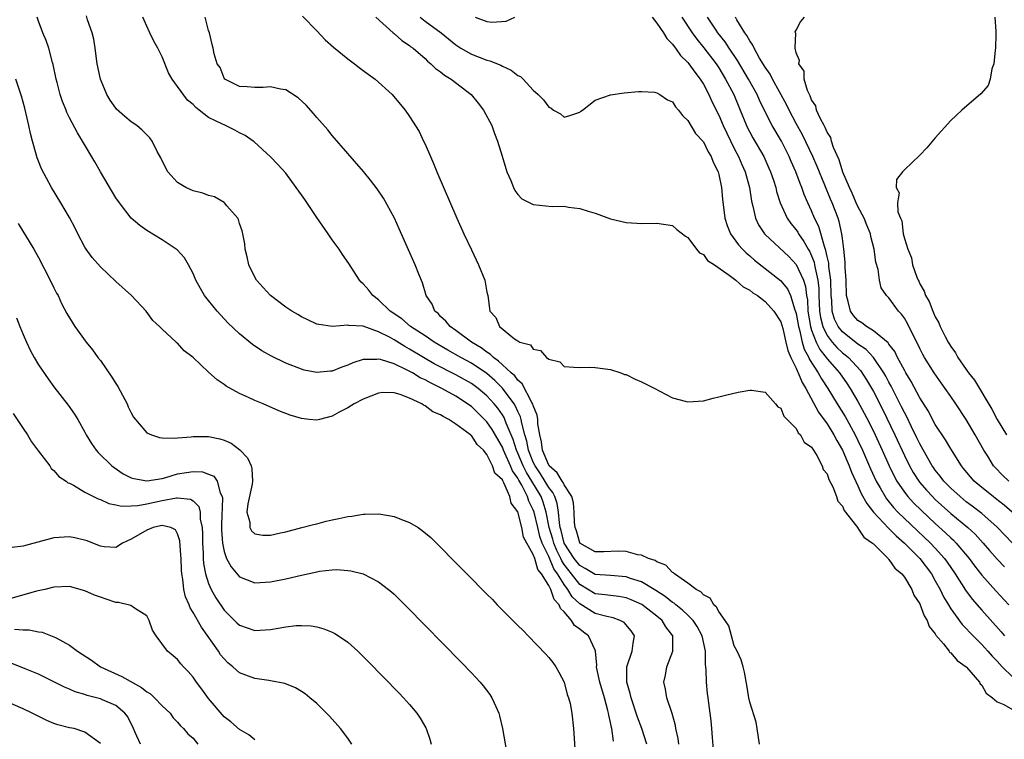
# Model space of a CAD drawing. Units: inches. Extents: x 2631000 to 2634000, y 1494000 to 1497000.
# Drawn here: x 2631281 to 2631408, y 1494574 to 1494667 of the extents above; entities that cross this region are included whole.
import ezdxf

# ---------------------------------------------------------------- set-up
doc = ezdxf.new("R2010")
doc.units = ezdxf.units.IN
doc.header["$MEASUREMENT"] = 0
doc.layers.add('LD26311494_2ft', color=206, linetype='Continuous')

msp = doc.modelspace()

# ---------------------------------------------------------------- linework, layer by layer
at = {"layer": 'LD26311494_2ft'}
for points, elevation in [([(2631361.7, 1494573), (2631361.06, 1494575), (2631360.5, 1494576.5), (2631359.65, 1494579), (2631359.55, 1494579.55), (2631359.11, 1494581), (2631359.08, 1494582.92), (2631359.1, 1494583), (2631359.81, 1494585), (2631359.94, 1494586.06), (2631360.1, 1494587), (2631359.64, 1494587.64), (2631358.74, 1494588.74), (2631358.26, 1494589), (2631357.33, 1494589.33), (2631356.52, 1494589.48), (2631355, 1494589.9), (2631353, 1494591.13), (2631352.05, 1494592.05), (2631351.47, 1494593), (2631351, 1494593.62), (2631350.15, 1494595), (2631349.68, 1494595.68), (2631349, 1494597.28), (2631348.16, 1494599), (2631347.86, 1494599.86), (2631347.57, 1494601), (2631347.1, 1494603), (2631347, 1494603.28), (2631346.43, 1494604.43), (2631346.26, 1494605), (2631345.51, 1494606.49), (2631345.13, 1494607.13), (2631345, 1494607.4), (2631344.32, 1494608.32), (2631344.05, 1494609), (2631343.15, 1494611), (2631343, 1494611.39), (2631341.7, 1494613.7), (2631341, 1494614.69), (2631340.71, 1494615), (2631339, 1494616.64), (2631338.79, 1494616.78), (2631338.51, 1494617), (2631337, 1494617.99), (2631335.18, 1494619), (2631333.71, 1494619.71), (2631333, 1494620.1), (2631332.38, 1494620.38), (2631331.36, 1494621), (2631330.58, 1494621.42), (2631329, 1494622.16), (2631327.25, 1494622.75), (2631327, 1494622.8), (2631326.76, 1494622.76), (2631325, 1494622.76), (2631323.67, 1494622.33), (2631323, 1494622.01), (2631322.24, 1494621.76), (2631321, 1494621.25), (2631320.76, 1494621.24), (2631319, 1494621.04), (2631317.38, 1494621.38), (2631317, 1494621.48), (2631315, 1494622.28), (2631313.16, 1494623.16), (2631311.88, 1494623.88), (2631310.68, 1494624.68), (2631309, 1494626.04), (2631307.5, 1494627.5), (2631306.1, 1494629), (2631305, 1494630.35), (2631304.49, 1494631), (2631303.94, 1494631.94), (2631303.36, 1494633), (2631303, 1494633.85), (2631302.41, 1494635), (2631301.89, 1494635.89), (2631300.92, 1494636.92), (2631299, 1494638.22), (2631297, 1494639.44), (2631296.09, 1494640.09), (2631295, 1494641.02), (2631293.46, 1494643), (2631293, 1494643.65), (2631291, 1494647), (2631290.29, 1494648.29), (2631288.69, 1494651), (2631288.05, 1494652.05), (2631287, 1494654.01), (2631286.67, 1494654.67), (2631286.56, 1494655), (2631286.1, 1494656.1), (2631285.82, 1494657), (2631285.42, 1494658.58), (2631285.3, 1494659), (2631284.91, 1494660.91), (2631284.83, 1494661.17), (2631284.35, 1494663), (2631283.98, 1494663.98), (2631283.56, 1494665), (2631283, 1494666.51), (2631282.84, 1494667)], 8224), ([(2631365.82, 1494573), (2631365.73, 1494573.73), (2631365.46, 1494575), (2631365.4, 1494575.4), (2631364.96, 1494576.96), (2631364.28, 1494579), (2631364.09, 1494580.09), (2631363.9, 1494581), (2631364.09, 1494581.91), (2631364.28, 1494583), (2631365.07, 1494585), (2631365.07, 1494587), (2631364.16, 1494588.16), (2631363.65, 1494589), (2631363, 1494589.54), (2631361.06, 1494591.06), (2631359.67, 1494591.67), (2631359, 1494591.92), (2631358.08, 1494592.08), (2631357, 1494592.2), (2631356.31, 1494592.31), (2631355, 1494592.45), (2631353, 1494593.65), (2631351.94, 1494595), (2631351, 1494596.24), (2631350.69, 1494596.69), (2631350.56, 1494597), (2631350.04, 1494598.04), (2631349.64, 1494599), (2631349.51, 1494599.51), (2631349.05, 1494601), (2631348.67, 1494603), (2631348.28, 1494604.28), (2631348, 1494605), (2631346.83, 1494607), (2631346.13, 1494608.13), (2631345.7, 1494609), (2631345, 1494610.63), (2631344.82, 1494611), (2631344.39, 1494612.39), (2631343.5, 1494614.5), (2631343.34, 1494615), (2631343.23, 1494615.23), (2631343, 1494615.6), (2631342.43, 1494616.43), (2631341.95, 1494617), (2631341, 1494618.05), (2631339.88, 1494619), (2631339, 1494619.64), (2631337, 1494620.77), (2631334.2, 1494622.2), (2631332.81, 1494623), (2631331, 1494624.09), (2631330.4, 1494624.4), (2631329, 1494625.27), (2631328.39, 1494625.61), (2631327, 1494626.32), (2631325, 1494627.03), (2631323.14, 1494627.14), (2631323, 1494627.19), (2631321.02, 1494627.02), (2631319.26, 1494627.26), (2631319, 1494627.33), (2631317.85, 1494627.85), (2631317, 1494628.27), (2631316.54, 1494628.54), (2631315.79, 1494629), (2631315, 1494629.52), (2631313.01, 1494631), (2631312.04, 1494632.04), (2631311.21, 1494633), (2631311, 1494633.37), (2631310.21, 1494635), (2631310, 1494636), (2631309.72, 1494637), (2631309.7, 1494637.7), (2631309.41, 1494639), (2631309.36, 1494639.36), (2631309, 1494640.34), (2631308.86, 1494640.86), (2631308.78, 1494641), (2631307.38, 1494642.62), (2631307.07, 1494643), (2631307, 1494643.05), (2631305.77, 1494643.77), (2631305, 1494643.96), (2631304.27, 1494644.27), (2631303, 1494644.55), (2631302.05, 1494645), (2631301.39, 1494645.39), (2631301, 1494645.65), (2631299.74, 1494647), (2631299.48, 1494647.48), (2631298.82, 1494648.82), (2631298.37, 1494649.63), (2631297.69, 1494651), (2631297.4, 1494651.4), (2631296.42, 1494652.42), (2631295.71, 1494653), (2631295, 1494653.47), (2631294.17, 1494654.17), (2631293.11, 1494655.11), (2631293, 1494655.23), (2631292.28, 1494656.28), (2631291.84, 1494657), (2631291, 1494659), (2631290.6, 1494661), (2631290.35, 1494663), (2631290.16, 1494664.16), (2631289.96, 1494665), (2631289.35, 1494666.65), (2631289.19, 1494667.19)], 8226), ([(2631370.3, 1494572.3), (2631370.17, 1494573.83), (2631370.11, 1494575), (2631369.99, 1494575.99), (2631369.89, 1494577), (2631369.71, 1494578.29), (2631369.6, 1494579), (2631369.53, 1494579.53), (2631369.39, 1494581), (2631369.38, 1494582.62), (2631369.34, 1494583), (2631369.29, 1494583.29), (2631369.28, 1494585), (2631368.85, 1494587), (2631368.19, 1494588.19), (2631367.67, 1494589), (2631367, 1494589.67), (2631366.31, 1494590.31), (2631365.44, 1494591), (2631365.21, 1494591.21), (2631365, 1494591.33), (2631364.07, 1494592.07), (2631362.86, 1494592.86), (2631361, 1494593.97), (2631359.57, 1494594.43), (2631359, 1494594.64), (2631357, 1494594.82), (2631355, 1494594.95), (2631353.73, 1494595.73), (2631353, 1494596.08), (2631352.3, 1494597), (2631351, 1494599), (2631350.61, 1494600.61), (2631350.48, 1494601), (2631350.37, 1494601.63), (2631350.27, 1494603), (2631350.1, 1494604.1), (2631349.77, 1494605), (2631349.53, 1494605.53), (2631349, 1494606.18), (2631347.95, 1494607.95), (2631347.23, 1494609), (2631347, 1494609.47), (2631346.37, 1494611), (2631346.17, 1494612.17), (2631345.9, 1494613), (2631345.5, 1494614.5), (2631345.43, 1494615), (2631345.34, 1494615.34), (2631345, 1494616.02), (2631344.7, 1494616.7), (2631344.51, 1494617), (2631343.03, 1494619.03), (2631342.03, 1494620.03), (2631341, 1494620.91), (2631339, 1494622.26), (2631337.64, 1494623), (2631335.96, 1494623.96), (2631334.18, 1494625), (2631333, 1494625.8), (2631331.13, 1494627), (2631329.98, 1494627.98), (2631328.5, 1494629), (2631327, 1494630.45), (2631326.25, 1494631), (2631325.72, 1494631.72), (2631325, 1494632.53), (2631324.75, 1494632.75), (2631324.52, 1494633), (2631323.15, 1494635.15), (2631322.33, 1494636.33), (2631321.9, 1494637), (2631321, 1494638.23), (2631320.49, 1494639), (2631319, 1494641.09), (2631317.44, 1494643.44), (2631317, 1494644.05), (2631316.35, 1494645), (2631315, 1494646.83), (2631313.97, 1494647.97), (2631313, 1494648.95), (2631310.89, 1494650.89), (2631310.75, 1494651), (2631309.73, 1494651.73), (2631309, 1494652.06), (2631308.4, 1494652.4), (2631307.21, 1494653), (2631307, 1494653.08), (2631306.82, 1494653.18), (2631305, 1494654.06), (2631303.8, 1494655), (2631303.34, 1494655.34), (2631303, 1494655.7), (2631302.29, 1494656.29), (2631301, 1494658.04), (2631300.28, 1494659), (2631299.81, 1494659.81), (2631299, 1494661.88), (2631298.43, 1494663), (2631297.92, 1494663.92), (2631297.39, 1494665), (2631297, 1494665.86), (2631296.51, 1494667)], 8228), ([(2631376.24, 1494573), (2631375.97, 1494575), (2631375.82, 1494575.82), (2631375, 1494578.4), (2631374.87, 1494579), (2631374.62, 1494580.62), (2631374.3, 1494582.3), (2631374.14, 1494583), (2631373.88, 1494583.88), (2631373.38, 1494585), (2631373, 1494585.72), (2631372.62, 1494587), (2631372.28, 1494588.28), (2631371.8, 1494589), (2631371, 1494590.13), (2631370.72, 1494590.72), (2631370.37, 1494591), (2631369.89, 1494591.89), (2631369, 1494592.29), (2631368.68, 1494592.68), (2631368.05, 1494593), (2631367, 1494593.82), (2631365.26, 1494595), (2631365.15, 1494595.15), (2631365, 1494595.21), (2631364.15, 1494596.15), (2631363, 1494596.57), (2631362.75, 1494596.75), (2631361.92, 1494597), (2631361, 1494597.44), (2631360.53, 1494597.47), (2631359, 1494597.9), (2631357.96, 1494597.96), (2631356.13, 1494597.87), (2631355, 1494597.88), (2631353.04, 1494599), (2631353, 1494599.04), (2631352.57, 1494600.57), (2631352.4, 1494601), (2631352.33, 1494601.67), (2631352.29, 1494603), (2631352.21, 1494604.21), (2631352, 1494605), (2631351, 1494606.51), (2631350.85, 1494606.85), (2631350.72, 1494607), (2631350.08, 1494608.08), (2631349.05, 1494609), (2631349, 1494609.08), (2631348.2, 1494611), (2631348.07, 1494612.07), (2631347.83, 1494613), (2631347.6, 1494614.4), (2631347.58, 1494615), (2631347.52, 1494615.52), (2631347, 1494616.78), (2631346.96, 1494616.96), (2631346.83, 1494617.17), (2631345.58, 1494619.58), (2631345, 1494620.06), (2631344.61, 1494620.61), (2631344.16, 1494621), (2631343, 1494622.06), (2631342.52, 1494622.52), (2631341.84, 1494623), (2631341.44, 1494623.44), (2631341, 1494623.68), (2631340.26, 1494624.26), (2631338.99, 1494625), (2631337, 1494626.49), (2631336.24, 1494627), (2631335.71, 1494627.71), (2631335, 1494628.32), (2631334.68, 1494628.68), (2631334.25, 1494629), (2631333.9, 1494629.9), (2631333.15, 1494631), (2631332.67, 1494632.67), (2631332.21, 1494633.79), (2631331.74, 1494635), (2631329.66, 1494639.66), (2631329.04, 1494641), (2631327.62, 1494643.62), (2631326.82, 1494644.82), (2631325.95, 1494645.95), (2631325.04, 1494647.04), (2631321, 1494651.73), (2631320.43, 1494652.43), (2631319, 1494654.05), (2631318.57, 1494654.57), (2631317.62, 1494655.62), (2631316.6, 1494656.6), (2631315, 1494657.63), (2631314.3, 1494657.7), (2631313, 1494657.99), (2631312.07, 1494657.93), (2631311, 1494657.9), (2631310, 1494658), (2631309, 1494658.06), (2631307.1, 1494659), (2631307, 1494659.13), (2631306.49, 1494660.49), (2631306.11, 1494661), (2631305.72, 1494662.28), (2631305.58, 1494663), (2631305.47, 1494663.47), (2631305.1, 1494665), (2631305, 1494665.29), (2631304.57, 1494667)], 8230), ([(2631317.15, 1494667.15), (2631319, 1494665.26), (2631320.09, 1494664.09), (2631321.14, 1494663.14), (2631323, 1494661.63), (2631323.86, 1494661), (2631324.49, 1494660.49), (2631325, 1494660.12), (2631325.63, 1494659.63), (2631326.53, 1494659), (2631328.75, 1494657), (2631330.43, 1494655), (2631331, 1494654.19), (2631332.24, 1494652.24), (2631332.8, 1494651), (2631333, 1494650.58), (2631333.69, 1494649), (2631334.11, 1494648.11), (2631334.54, 1494647), (2631337.13, 1494641), (2631338.02, 1494639), (2631339, 1494636.92), (2631339.93, 1494635), (2631340.72, 1494633), (2631341, 1494631.45), (2631341.11, 1494631), (2631341.32, 1494629.32), (2631341.38, 1494629), (2631342.16, 1494628.16), (2631342.65, 1494627), (2631344.59, 1494625.41), (2631345, 1494625.14), (2631345.26, 1494625), (2631346.64, 1494624.64), (2631347, 1494624.08), (2631347.92, 1494623.92), (2631348.73, 1494623), (2631349, 1494622.77), (2631350.42, 1494622.42), (2631351, 1494621.82), (2631352.24, 1494621.75), (2631353, 1494621.7), (2631354.27, 1494621.73), (2631355, 1494621.69), (2631357, 1494621.43), (2631358.32, 1494621), (2631358.82, 1494620.82), (2631359, 1494620.78), (2631360.2, 1494620.2), (2631361, 1494619.87), (2631362.72, 1494619), (2631363.35, 1494618.65), (2631365, 1494617.8), (2631366.66, 1494617.34), (2631367, 1494617.26), (2631369, 1494617.4), (2631370.25, 1494617.75), (2631371, 1494617.9), (2631371.87, 1494618.13), (2631373.5, 1494618.5), (2631375, 1494618.79), (2631375.21, 1494618.79), (2631377, 1494618.5), (2631378.34, 1494617), (2631378.62, 1494616.62), (2631379, 1494616.46), (2631379.39, 1494615.39), (2631379.82, 1494615), (2631381, 1494613.81), (2631381.27, 1494613.27), (2631381.58, 1494613), (2631382.05, 1494612.05), (2631383, 1494611.42), (2631383.14, 1494611.14), (2631383.26, 1494611), (2631383.69, 1494610.31), (2631384.36, 1494609), (2631384.51, 1494608.51), (2631385, 1494607.94), (2631385.23, 1494607.23), (2631385.75, 1494606.25), (2631386.22, 1494605), (2631386.4, 1494604.4), (2631387, 1494603.75), (2631387.21, 1494603.21), (2631388.82, 1494601.18), (2631388.96, 1494600.96), (2631389, 1494600.94), (2631389.75, 1494599.75), (2631390.89, 1494599), (2631390.93, 1494598.93), (2631391, 1494598.89), (2631392.9, 1494597), (2631392.93, 1494596.93), (2631393, 1494596.89), (2631393.75, 1494595.75), (2631394.67, 1494595), (2631395, 1494594.58), (2631395.96, 1494593), (2631396.24, 1494592.24), (2631397, 1494591.14), (2631397.06, 1494591), (2631397.57, 1494589.57), (2631397.95, 1494589), (2631398.22, 1494588.22), (2631399, 1494587.27), (2631399.09, 1494587.09), (2631400.05, 1494585.95), (2631400.78, 1494585), (2631400.86, 1494584.86), (2631401, 1494584.78), (2631401.81, 1494583.81), (2631403, 1494583.01), (2631403.05, 1494582.95), (2631404.71, 1494581), (2631404.81, 1494580.81), (2631405, 1494580.61), (2631405.59, 1494579.59), (2631406.38, 1494579), (2631407, 1494578.45), (2631407.86, 1494578.14), (2631409, 1494577.49)], 8232), ([(2631326.64, 1494667), (2631328.86, 1494665), (2631329, 1494664.89), (2631329.98, 1494663.98), (2631331, 1494663.35), (2631331.18, 1494663.18), (2631331.45, 1494663), (2631333, 1494661.66), (2631333.32, 1494661.32), (2631333.73, 1494661), (2631334.36, 1494660.36), (2631335, 1494659.93), (2631335.51, 1494659.51), (2631336.38, 1494659), (2631338.97, 1494657), (2631339.88, 1494655.88), (2631340.54, 1494655), (2631341.62, 1494653), (2631341.98, 1494651.98), (2631342.38, 1494651), (2631342.98, 1494649.02), (2631343.44, 1494647.44), (2631343.6, 1494647), (2631344.09, 1494645.91), (2631344.44, 1494645), (2631344.61, 1494644.61), (2631345, 1494644.1), (2631345.54, 1494643.54), (2631347, 1494642.8), (2631349.46, 1494642.54), (2631351, 1494642.56), (2631351.56, 1494642.44), (2631353, 1494642.28), (2631354.08, 1494641.92), (2631355, 1494641.66), (2631357, 1494640.94), (2631359, 1494640.45), (2631360.38, 1494640.38), (2631361, 1494640.33), (2631363, 1494640.36), (2631365, 1494640.07), (2631365.57, 1494639.57), (2631366.67, 1494638.67), (2631367, 1494638.51), (2631368.12, 1494637), (2631368.52, 1494636.52), (2631369, 1494636.31), (2631369.55, 1494635.55), (2631370.43, 1494635), (2631372.34, 1494633.65), (2631373.19, 1494633), (2631374.13, 1494632.13), (2631375, 1494631.7), (2631375.38, 1494631.38), (2631376, 1494631), (2631377, 1494630.25), (2631378.13, 1494629), (2631379, 1494627.6), (2631379.26, 1494626.74), (2631379.68, 1494625), (2631379.92, 1494623.92), (2631380.33, 1494623), (2631381, 1494621.63), (2631381.17, 1494621.17), (2631381.28, 1494621), (2631381.76, 1494619.76), (2631382.26, 1494619), (2631383.91, 1494615.91), (2631385, 1494614.4), (2631385.87, 1494613), (2631386.25, 1494612.25), (2631386.98, 1494611), (2631387.85, 1494609), (2631388.16, 1494608.16), (2631389, 1494606.4), (2631389.43, 1494605.43), (2631390.13, 1494604.13), (2631391.01, 1494603), (2631392.94, 1494600.94), (2631393.93, 1494599.93), (2631395.02, 1494599), (2631396.98, 1494597), (2631398.49, 1494595), (2631399, 1494594.12), (2631399.62, 1494593), (2631400.06, 1494592.06), (2631400.69, 1494591), (2631401, 1494590.5), (2631402.47, 1494588.47), (2631403, 1494587.95), (2631403.45, 1494587.45), (2631403.88, 1494587), (2631405, 1494585.86), (2631405.8, 1494585), (2631406.35, 1494584.35), (2631407, 1494583.71), (2631407.66, 1494583), (2631409, 1494581.69)], 8234), ([(2631332.38, 1494667), (2631333, 1494666.49), (2631335.1, 1494665), (2631337, 1494663.42), (2631337.25, 1494663.25), (2631337.65, 1494663), (2631339, 1494662.22), (2631341, 1494661.47), (2631341.39, 1494661.39), (2631342.8, 1494660.8), (2631343, 1494660.68), (2631344.14, 1494660.14), (2631345, 1494659.48), (2631345.33, 1494659.33), (2631345.68, 1494659), (2631347, 1494657.57), (2631347.65, 1494657), (2631348.32, 1494656.32), (2631349, 1494655.36), (2631349.28, 1494655.28), (2631349.63, 1494655), (2631350.5, 1494654.5), (2631351, 1494654.09), (2631351.72, 1494654.28), (2631353, 1494654.73), (2631353.15, 1494654.85), (2631353.38, 1494655), (2631355, 1494656.27), (2631357, 1494656.96), (2631358.77, 1494657.23), (2631360.6, 1494657.4), (2631361, 1494657.42), (2631362.69, 1494657.31), (2631363, 1494657.24), (2631363.38, 1494657), (2631364.34, 1494656.34), (2631365, 1494656.08), (2631365.41, 1494655.41), (2631365.8, 1494655), (2631366.28, 1494654.28), (2631367, 1494653.66), (2631367.97, 1494651.97), (2631369, 1494650.9), (2631369.61, 1494649.61), (2631370, 1494649), (2631370.26, 1494648.27), (2631370.91, 1494647), (2631371, 1494646.66), (2631371.36, 1494645), (2631371.49, 1494643.49), (2631371.79, 1494641), (2631372.07, 1494640.07), (2631372.51, 1494639), (2631373.55, 1494637.55), (2631374.05, 1494637), (2631374.52, 1494636.52), (2631375, 1494636.14), (2631375.6, 1494635.6), (2631378.97, 1494632.97), (2631379.87, 1494631.87), (2631380.26, 1494631), (2631380.84, 1494629.16), (2631380.93, 1494628.93), (2631381, 1494628.67), (2631381.29, 1494627), (2631381.43, 1494626.57), (2631381.8, 1494625), (2631382.06, 1494624.06), (2631382.63, 1494623), (2631382.73, 1494622.73), (2631383.86, 1494621), (2631384.26, 1494620.26), (2631385.09, 1494619), (2631386.32, 1494617), (2631387.36, 1494615.36), (2631387.56, 1494615), (2631388.65, 1494613), (2631389, 1494612.27), (2631389.59, 1494611), (2631390.62, 1494608.62), (2631391.36, 1494607), (2631391.86, 1494606.14), (2631392.5, 1494605), (2631392.7, 1494604.7), (2631393.6, 1494603.6), (2631394.17, 1494603), (2631398.36, 1494599), (2631399, 1494598.32), (2631400.19, 1494597), (2631400.53, 1494596.53), (2631401.57, 1494595), (2631402.89, 1494592.89), (2631403.75, 1494591.75), (2631405, 1494590.3), (2631407.51, 1494587.51), (2631407.95, 1494587)], 8236), ([(2631339.49, 1494667), (2631341, 1494666.46), (2631341.62, 1494666.38), (2631343.48, 1494666.52), (2631344.63, 1494667)], 8238), ([(2631362.36, 1494667), (2631363, 1494666.26), (2631363.83, 1494665), (2631364.26, 1494664.26), (2631365, 1494663.54), (2631365.21, 1494663.21), (2631365.4, 1494663), (2631366.06, 1494662.06), (2631367, 1494661.17), (2631367.14, 1494661), (2631367.89, 1494659.89), (2631368.6, 1494659), (2631369, 1494658.36), (2631369.72, 1494657), (2631370.1, 1494656.1), (2631371, 1494654.32), (2631371.56, 1494653), (2631372.02, 1494652.02), (2631373, 1494650.03), (2631373.53, 1494649), (2631373.96, 1494647.96), (2631374.4, 1494647), (2631374.52, 1494646.52), (2631374.97, 1494645), (2631375.23, 1494643.23), (2631375.41, 1494642.59), (2631375.75, 1494641), (2631376.15, 1494640.15), (2631376.91, 1494639), (2631377, 1494638.9), (2631380.05, 1494636.05), (2631381.02, 1494635.02), (2631381.94, 1494633), (2631382.2, 1494632.2), (2631382.34, 1494631), (2631382.45, 1494630.45), (2631382.51, 1494629), (2631382.85, 1494627), (2631383, 1494626.53), (2631383.59, 1494625), (2631384.05, 1494624.05), (2631384.87, 1494623), (2631385, 1494622.81), (2631386.59, 1494621), (2631387.59, 1494619.59), (2631387.97, 1494619), (2631389, 1494617.31), (2631389.82, 1494615.82), (2631390.5, 1494614.5), (2631391.22, 1494613), (2631392.13, 1494611), (2631393.02, 1494609), (2631393.67, 1494607.67), (2631394.04, 1494607), (2631395, 1494605.6), (2631395.46, 1494605), (2631396.2, 1494604.2), (2631397.21, 1494603.21), (2631399, 1494601.53), (2631400.33, 1494600.33), (2631401, 1494599.67), (2631401.36, 1494599.36), (2631401.71, 1494599), (2631403.38, 1494597), (2631404.06, 1494596.06), (2631405, 1494594.83), (2631406.82, 1494592.82), (2631408.52, 1494591)], 8238), ([(2631366.21, 1494667), (2631367.54, 1494665), (2631368.17, 1494664.17), (2631369.07, 1494663.07), (2631370.65, 1494661), (2631371, 1494660.46), (2631371.88, 1494659), (2631372.92, 1494657), (2631373.77, 1494655), (2631374.57, 1494653), (2631374.71, 1494652.71), (2631375, 1494652.14), (2631375.41, 1494651.41), (2631376.81, 1494649), (2631377.49, 1494647.49), (2631377.7, 1494647), (2631378.07, 1494645.93), (2631378.37, 1494645), (2631378.48, 1494644.48), (2631378.95, 1494643), (2631379.85, 1494641), (2631380.32, 1494640.32), (2631381, 1494639.5), (2631381.2, 1494639.2), (2631381.3, 1494639), (2631382.01, 1494638.01), (2631382.56, 1494637), (2631382.73, 1494636.73), (2631383, 1494636.16), (2631383.33, 1494635.33), (2631383.39, 1494635), (2631383.46, 1494634.54), (2631383.82, 1494633), (2631383.92, 1494631.92), (2631383.94, 1494631), (2631384.02, 1494629), (2631384.16, 1494628.16), (2631384.45, 1494627), (2631385, 1494625.84), (2631385.64, 1494625), (2631386.28, 1494624.28), (2631387, 1494623.62), (2631387.36, 1494623.36), (2631387.78, 1494623), (2631389.32, 1494621.32), (2631390.12, 1494620.12), (2631391, 1494618.58), (2631392.22, 1494616.22), (2631393.77, 1494613), (2631395, 1494610.33), (2631395.66, 1494609), (2631396.14, 1494608.14), (2631396.87, 1494607), (2631397, 1494606.84), (2631397.85, 1494605.85), (2631398.64, 1494605), (2631399, 1494604.65), (2631401, 1494602.83), (2631403.23, 1494601), (2631404.15, 1494600.15), (2631405.2, 1494599), (2631406.02, 1494598.02), (2631407, 1494596.9), (2631407.94, 1494595.94)], 8240), ([(2631409, 1494598.98), (2631407, 1494601.05), (2631405, 1494602.84), (2631403.78, 1494603.78), (2631403, 1494604.35), (2631402.2, 1494605), (2631401, 1494606.11), (2631400.12, 1494607), (2631399.65, 1494607.65), (2631399, 1494608.42), (2631398.76, 1494608.76), (2631398.59, 1494609), (2631398.03, 1494609.97), (2631397, 1494611.82), (2631396.63, 1494612.63), (2631395.89, 1494614.11), (2631395.31, 1494615.31), (2631395, 1494615.87), (2631394.63, 1494616.63), (2631393.29, 1494619.29), (2631393, 1494619.81), (2631392.59, 1494620.59), (2631392.35, 1494621), (2631391.01, 1494623.01), (2631390.04, 1494624.04), (2631389, 1494624.74), (2631387, 1494626.31), (2631386.45, 1494627), (2631385.97, 1494627.97), (2631385.66, 1494629), (2631385.6, 1494630.4), (2631385.52, 1494631), (2631385.48, 1494633), (2631385.23, 1494634.77), (2631385.21, 1494635.21), (2631385, 1494636.06), (2631384.85, 1494636.85), (2631384.65, 1494637.35), (2631383.93, 1494639.93), (2631383.39, 1494641), (2631383, 1494641.97), (2631382.51, 1494643), (2631382.06, 1494644.06), (2631381.73, 1494645), (2631381.51, 1494645.51), (2631380.96, 1494647), (2631380.36, 1494648.36), (2631380.09, 1494649), (2631379.09, 1494651), (2631377.91, 1494653), (2631377, 1494654.78), (2631376.27, 1494656.27), (2631375.96, 1494657), (2631374.84, 1494659), (2631373.42, 1494661.42), (2631372.34, 1494663), (2631371.81, 1494663.81), (2631370.89, 1494665), (2631370.66, 1494665.34), (2631369.54, 1494667)], 8242), ([(2631408.93, 1494603), (2631407.91, 1494603.91), (2631406.78, 1494604.78), (2631406.47, 1494605), (2631405, 1494606.17), (2631404.02, 1494607), (2631403.55, 1494607.55), (2631402.66, 1494608.66), (2631402.38, 1494609), (2631401, 1494611.2), (2631400.34, 1494612.34), (2631399, 1494614.35), (2631398.07, 1494616.08), (2631397, 1494617.77), (2631395.88, 1494619.88), (2631395.2, 1494621), (2631395, 1494621.36), (2631394.13, 1494623), (2631393.77, 1494623.77), (2631393, 1494624.74), (2631392.9, 1494624.9), (2631391, 1494626.46), (2631390.1, 1494627), (2631389.5, 1494627.5), (2631389, 1494627.79), (2631388.44, 1494628.44), (2631388.02, 1494629), (2631387.74, 1494630.26), (2631387.53, 1494631), (2631387.46, 1494633), (2631387.35, 1494634.65), (2631387.35, 1494635.35), (2631387.19, 1494637), (2631387, 1494638.39), (2631386.93, 1494639), (2631386.57, 1494640.57), (2631386.42, 1494641), (2631385.66, 1494643), (2631385.46, 1494643.46), (2631384.73, 1494645.27), (2631383.72, 1494647.72), (2631383.16, 1494649), (2631381.81, 1494651.81), (2631381, 1494653.28), (2631380.08, 1494655), (2631379.74, 1494655.74), (2631377.95, 1494659), (2631377.65, 1494659.65), (2631377, 1494660.53), (2631376.27, 1494661.73), (2631375.56, 1494663), (2631375.41, 1494663.41), (2631375, 1494663.94), (2631374.64, 1494664.64), (2631374.36, 1494665), (2631373.32, 1494666.68), (2631373.15, 1494667)], 8244), ([(2631408.53, 1494607), (2631407.75, 1494607.75), (2631406.76, 1494608.76), (2631406.54, 1494609), (2631405.78, 1494610.22), (2631405.27, 1494611), (2631404.16, 1494613), (2631403, 1494614.97), (2631401.66, 1494617), (2631401, 1494617.97), (2631400.28, 1494619), (2631399.74, 1494619.74), (2631398.85, 1494621), (2631397.61, 1494623), (2631397.39, 1494623.39), (2631397, 1494624.17), (2631396.74, 1494624.74), (2631396.18, 1494625.82), (2631395.4, 1494627.41), (2631395, 1494628.09), (2631394.62, 1494628.62), (2631394.25, 1494629), (2631393, 1494630.7), (2631392.7, 1494631), (2631392, 1494632), (2631391.78, 1494633), (2631391.62, 1494634.38), (2631391.33, 1494635.33), (2631391.11, 1494637), (2631390.65, 1494638.65), (2631390.6, 1494639), (2631390.13, 1494640.13), (2631389.81, 1494641), (2631389, 1494642.53), (2631388.78, 1494643), (2631388.25, 1494644.25), (2631387.89, 1494645), (2631387.05, 1494646.95), (2631386.56, 1494648.56), (2631385.84, 1494650.16), (2631385.58, 1494651), (2631385.47, 1494651.47), (2631385, 1494652.15), (2631384.76, 1494652.76), (2631384.61, 1494653), (2631384.13, 1494653.87), (2631383.65, 1494655), (2631383.55, 1494655.55), (2631383, 1494656.32), (2631382.83, 1494656.83), (2631382.72, 1494657), (2631382.47, 1494657.53), (2631382.06, 1494659), (2631382.02, 1494660.02), (2631381.36, 1494661), (2631381.43, 1494661.43), (2631381, 1494662.41), (2631380.86, 1494663), (2631380.94, 1494664.94), (2631380.9, 1494665), (2631380.89, 1494665.11), (2631381, 1494665.34), (2631381.58, 1494666.42), (2631382.1, 1494667)], 8246), ([(2631406.7, 1494667), (2631406.85, 1494665.15), (2631406.82, 1494664.82), (2631406.79, 1494663), (2631406.73, 1494662.73), (2631406.59, 1494661), (2631406.33, 1494660.33), (2631406.09, 1494659), (2631405.83, 1494658.17), (2631404.89, 1494657.11), (2631402.45, 1494655), (2631401.72, 1494654.28), (2631401, 1494653.63), (2631399, 1494651.39), (2631397.9, 1494650.1), (2631397, 1494649.15), (2631395, 1494647.26), (2631394.75, 1494647), (2631394, 1494646), (2631393.94, 1494645), (2631394.31, 1494644.31), (2631394.12, 1494643), (2631394.15, 1494641.85), (2631394.49, 1494641), (2631394.66, 1494640.66), (2631394.86, 1494639), (2631395, 1494638.4), (2631395.43, 1494637), (2631395.91, 1494635.91), (2631396.05, 1494635), (2631396.6, 1494633.4), (2631396.77, 1494633), (2631396.85, 1494632.85), (2631397, 1494632.52), (2631397.58, 1494631.58), (2631397.74, 1494631), (2631398.22, 1494630.22), (2631398.67, 1494629), (2631398.78, 1494628.78), (2631399, 1494628.26), (2631399.47, 1494627.47), (2631399.64, 1494627), (2631400.28, 1494625.72), (2631400.67, 1494625), (2631401, 1494624.44), (2631401.61, 1494623.61), (2631401.93, 1494623), (2631403, 1494621.43), (2631403.31, 1494621), (2631404.05, 1494620.05), (2631406.33, 1494616.33), (2631407, 1494614.99), (2631408.2, 1494613)], 8248), ([(2631357.37, 1494573.37), (2631357.17, 1494575), (2631357.13, 1494575.13), (2631357, 1494575.77), (2631356.76, 1494576.76), (2631356.74, 1494577), (2631356.66, 1494577.34), (2631356.2, 1494579), (2631355.6, 1494581), (2631355.22, 1494582.78), (2631355.19, 1494583), (2631355.21, 1494583.21), (2631355.05, 1494585), (2631355, 1494585.14), (2631354.13, 1494587), (2631353.48, 1494587.48), (2631353, 1494587.87), (2631352.34, 1494588.34), (2631351.95, 1494589), (2631351, 1494590.12), (2631350.52, 1494590.52), (2631350.36, 1494591), (2631349.69, 1494591.69), (2631349.25, 1494593), (2631349, 1494593.51), (2631348.06, 1494595), (2631347.57, 1494595.57), (2631347.19, 1494597), (2631347, 1494597.52), (2631345.74, 1494599.74), (2631345.51, 1494601), (2631345, 1494603.05), (2631344.14, 1494604.14), (2631343.98, 1494605), (2631343.2, 1494606.8), (2631343.05, 1494607.05), (2631343, 1494607.16), (2631342.04, 1494608.03), (2631341.74, 1494609), (2631341, 1494610.44), (2631340.55, 1494611), (2631339.75, 1494611.75), (2631339, 1494612.89), (2631338.93, 1494612.93), (2631338.87, 1494613), (2631337, 1494614.38), (2631336.06, 1494615), (2631335.35, 1494615.35), (2631335, 1494615.6), (2631333.99, 1494615.99), (2631333, 1494616.76), (2631332.82, 1494616.82), (2631332.6, 1494617), (2631331, 1494617.74), (2631329.78, 1494618.22), (2631329, 1494618.43), (2631327.54, 1494618.46), (2631327, 1494618.4), (2631325, 1494617.62), (2631323.85, 1494617), (2631323, 1494616.47), (2631321.91, 1494615.91), (2631321, 1494615.42), (2631319.33, 1494615), (2631319, 1494614.89), (2631318.03, 1494615), (2631317, 1494615.09), (2631315.55, 1494615.55), (2631314.09, 1494616.09), (2631312.07, 1494617), (2631311, 1494617.44), (2631310.18, 1494617.82), (2631309, 1494618.34), (2631307.29, 1494619.29), (2631307, 1494619.5), (2631306.09, 1494620.09), (2631305, 1494621.09), (2631303, 1494623), (2631301.84, 1494623.84), (2631301, 1494624.85), (2631300.89, 1494624.89), (2631300.8, 1494625), (2631299, 1494626.65), (2631298.66, 1494627), (2631297.78, 1494627.78), (2631296.92, 1494629), (2631295.05, 1494631), (2631293, 1494632.81), (2631291, 1494634.71), (2631289.95, 1494635.95), (2631289.17, 1494637), (2631289, 1494637.28), (2631288.08, 1494639), (2631287.73, 1494639.73), (2631287, 1494641.1), (2631285.9, 1494643), (2631284.69, 1494645), (2631283.41, 1494647.41), (2631283, 1494648.39), (2631282.83, 1494648.83), (2631282.72, 1494649.28), (2631282.22, 1494651), (2631281.98, 1494651.98), (2631281.75, 1494653), (2631281.24, 1494655.24), (2631280.8, 1494656.8), (2631280.07, 1494659)], 8222), ([(2631280.35, 1494640.35), (2631282.41, 1494637), (2631283, 1494635.92), (2631284.52, 1494633), (2631285, 1494631.99), (2631285.33, 1494631.33), (2631285.53, 1494631), (2631285.99, 1494629.99), (2631286.68, 1494628.68), (2631287, 1494628.12), (2631287.72, 1494627), (2631289.18, 1494625), (2631289.99, 1494623.99), (2631290.69, 1494623), (2631291, 1494622.6), (2631292.47, 1494620.47), (2631293, 1494619.65), (2631293.25, 1494619.25), (2631294.47, 1494617), (2631294.62, 1494616.62), (2631295, 1494615.83), (2631295.29, 1494615.29), (2631297, 1494613.26), (2631297.63, 1494613), (2631298.66, 1494612.66), (2631299, 1494612.62), (2631300.56, 1494612.56), (2631301, 1494612.63), (2631302.73, 1494612.73), (2631303, 1494612.78), (2631305, 1494612.78), (2631306.46, 1494612.46), (2631307, 1494612.32), (2631307.91, 1494611.91), (2631309.05, 1494611.05), (2631310.04, 1494610.04), (2631310.5, 1494609), (2631310.61, 1494608.61), (2631310.69, 1494607), (2631310.63, 1494606.63), (2631310.09, 1494604.09), (2631309.95, 1494603), (2631310.32, 1494601.68), (2631310.35, 1494601), (2631310.57, 1494600.57), (2631311, 1494600.19), (2631312.01, 1494600.01), (2631313, 1494600.01), (2631314.3, 1494600.3), (2631315, 1494600.47), (2631317.07, 1494601), (2631318.59, 1494601.41), (2631319, 1494601.5), (2631320.19, 1494601.81), (2631321, 1494602), (2631321.83, 1494602.17), (2631323, 1494602.44), (2631323.51, 1494602.49), (2631325, 1494602.75), (2631325.27, 1494602.73), (2631327, 1494602.79), (2631327.28, 1494602.72), (2631329, 1494602.44), (2631329.97, 1494602.03), (2631331, 1494601.66), (2631332.09, 1494601), (2631332.64, 1494600.64), (2631333.73, 1494599.73), (2631334.74, 1494598.74), (2631337, 1494596.43), (2631337.72, 1494595.73), (2631338.41, 1494595), (2631341, 1494592.37), (2631341.71, 1494591.71), (2631342.35, 1494591), (2631343, 1494590.34), (2631345, 1494588.32), (2631345.7, 1494587.7), (2631346.34, 1494587), (2631348.63, 1494584.63), (2631349, 1494584.21), (2631349.53, 1494583.53), (2631349.9, 1494583), (2631350.32, 1494582.32), (2631351.01, 1494581), (2631351.4, 1494579.4), (2631351.57, 1494579), (2631351.75, 1494578.25), (2631351.97, 1494577), (2631352.21, 1494575), (2631352.27, 1494573.73), (2631352.38, 1494572.38)], 8220), ([(2631280.14, 1494628.14), (2631280.58, 1494627), (2631281, 1494625.98), (2631281.43, 1494625), (2631281.93, 1494623.93), (2631282.45, 1494623), (2631283, 1494622.05), (2631284.23, 1494620.23), (2631285, 1494619.19), (2631286.83, 1494616.83), (2631287.67, 1494615.67), (2631288.08, 1494615), (2631289, 1494613.34), (2631289.17, 1494613), (2631289.87, 1494611.87), (2631290.45, 1494611), (2631290.72, 1494610.72), (2631292.5, 1494609), (2631292.78, 1494608.78), (2631293.97, 1494607.97), (2631295, 1494607.45), (2631295.33, 1494607.33), (2631297, 1494607.03), (2631299, 1494607.36), (2631299.47, 1494607.47), (2631301, 1494607.94), (2631302.13, 1494608.13), (2631303, 1494608.25), (2631304.2, 1494608.2), (2631305, 1494607.92), (2631305.66, 1494607.66), (2631306.13, 1494607), (2631306.49, 1494605.51), (2631306.77, 1494605), (2631306.81, 1494604.81), (2631306.66, 1494601.34), (2631306.67, 1494600.67), (2631306.79, 1494599), (2631307, 1494597.92), (2631307.33, 1494597), (2631307.91, 1494595.91), (2631309, 1494594.63), (2631311, 1494593.85), (2631313, 1494593.97), (2631315, 1494594.38), (2631317, 1494594.86), (2631319, 1494595.28), (2631319.35, 1494595.35), (2631321, 1494595.54), (2631321.57, 1494595.57), (2631323, 1494595.47), (2631323.42, 1494595.42), (2631325, 1494595), (2631327, 1494593.98), (2631328.29, 1494593), (2631328.68, 1494592.68), (2631329, 1494592.37), (2631329.7, 1494591.7), (2631330.7, 1494590.7), (2631337.62, 1494583.62), (2631339, 1494582.2), (2631340.13, 1494581), (2631340.53, 1494580.53), (2631341.4, 1494579.4), (2631341.66, 1494579), (2631342.16, 1494577.84), (2631342.55, 1494577), (2631342.65, 1494576.65), (2631343.04, 1494575), (2631345.1, 1494563.1)], 8218), ([(2631279.74, 1494615.74), (2631281, 1494613.82), (2631281.56, 1494613), (2631282.1, 1494612.1), (2631283, 1494610.89), (2631284.45, 1494609), (2631284.65, 1494608.65), (2631285, 1494608.37), (2631285.61, 1494607.61), (2631286.59, 1494607), (2631286.8, 1494606.8), (2631287, 1494606.74), (2631287.51, 1494606.49), (2631289, 1494605.6), (2631290.7, 1494604.7), (2631291, 1494604.62), (2631292.11, 1494604.11), (2631293, 1494603.96), (2631293.78, 1494603.78), (2631295, 1494603.8), (2631295.84, 1494603.84), (2631297, 1494604.06), (2631299, 1494604.51), (2631300.86, 1494604.86), (2631301, 1494604.86), (2631302.68, 1494604.68), (2631303, 1494604.44), (2631303.73, 1494603.73), (2631303.9, 1494603), (2631303.93, 1494602.07), (2631304.17, 1494601), (2631304.21, 1494600.21), (2631304.21, 1494599), (2631304.29, 1494597.71), (2631304.3, 1494597), (2631304.34, 1494596.34), (2631304.6, 1494595), (2631305, 1494593.76), (2631305.33, 1494593), (2631305.93, 1494591.93), (2631307, 1494590.34), (2631308.67, 1494588.67), (2631309, 1494588.36), (2631311, 1494587.67), (2631313, 1494587.81), (2631314, 1494588), (2631315, 1494588.15), (2631316.32, 1494588.32), (2631317, 1494588.34), (2631318.28, 1494588.28), (2631319, 1494588.15), (2631319.91, 1494587.91), (2631321, 1494587.46), (2631321.31, 1494587.31), (2631321.79, 1494587), (2631323, 1494586.17), (2631324.31, 1494585), (2631324.67, 1494584.67), (2631325.66, 1494583.66), (2631329.62, 1494579.62), (2631330.21, 1494579), (2631331, 1494578.11), (2631331.94, 1494577), (2631332.36, 1494576.36), (2631333.1, 1494575.1), (2631333.14, 1494575), (2631333.62, 1494573.62), (2631333.8, 1494573)], 8216), ([(2631323.54, 1494573), (2631323, 1494573.78), (2631322.08, 1494575), (2631320.62, 1494576.62), (2631320.25, 1494577), (2631319, 1494578.23), (2631318.11, 1494579), (2631317.5, 1494579.5), (2631317, 1494579.82), (2631316.26, 1494580.26), (2631314.85, 1494580.85), (2631313, 1494581.2), (2631312.78, 1494581.22), (2631311, 1494581.47), (2631309, 1494582.23), (2631308.13, 1494583), (2631307.51, 1494583.51), (2631307, 1494584.02), (2631306.56, 1494584.56), (2631306.28, 1494585), (2631304.1, 1494588.1), (2631303, 1494590.02), (2631302.61, 1494590.61), (2631302.47, 1494591), (2631302.03, 1494592.03), (2631301.82, 1494593), (2631301.68, 1494594.32), (2631301.55, 1494595), (2631301.51, 1494595.51), (2631301.44, 1494597), (2631301.43, 1494597.43), (2631301.28, 1494599.28), (2631301, 1494600.21), (2631300.71, 1494600.71), (2631300.13, 1494601), (2631299, 1494601.29), (2631298.78, 1494601.22), (2631297.84, 1494601), (2631297, 1494600.67), (2631295, 1494599.49), (2631293.87, 1494599), (2631293, 1494598.43), (2631291.51, 1494598.49), (2631291, 1494598.6), (2631290.03, 1494599), (2631289.28, 1494599.28), (2631287.69, 1494599.69), (2631287, 1494599.82), (2631285, 1494599.68), (2631281.3, 1494598.7), (2631281, 1494598.59), (2631279.59, 1494598.41)], 8214), ([(2631311, 1494573.53), (2631310.2, 1494574.2), (2631309, 1494574.88), (2631307.87, 1494575.87), (2631307, 1494576.53), (2631305, 1494578.89), (2631304.12, 1494580.12), (2631303.44, 1494581), (2631303, 1494581.64), (2631302.38, 1494582.38), (2631301.75, 1494583), (2631301.39, 1494583.39), (2631301, 1494583.93), (2631300.4, 1494584.4), (2631299.67, 1494585), (2631298.21, 1494587), (2631297.73, 1494587.73), (2631297.33, 1494589), (2631297, 1494589.58), (2631295.43, 1494590.57), (2631294.94, 1494590.94), (2631293.33, 1494591.33), (2631293, 1494591.33), (2631291.75, 1494591.75), (2631291, 1494591.98), (2631290.25, 1494592.25), (2631289, 1494592.83), (2631287, 1494593.36), (2631285, 1494593.29), (2631283.83, 1494593), (2631282.76, 1494592.76), (2631279, 1494591.7)], 8212), ([(2631279.88, 1494587.88), (2631281, 1494587.77), (2631281.79, 1494587.79), (2631283, 1494587.53), (2631283.49, 1494587.49), (2631285, 1494586.89), (2631285.28, 1494586.72), (2631287, 1494585.79), (2631288.03, 1494585), (2631289.84, 1494583.84), (2631291.04, 1494583), (2631293.76, 1494581.76), (2631296.31, 1494580.31), (2631297, 1494579.74), (2631297.48, 1494579.48), (2631298.02, 1494579), (2631299, 1494577.93), (2631300.02, 1494577), (2631300.41, 1494576.41), (2631301, 1494575.85), (2631301.36, 1494575.36), (2631301.76, 1494575), (2631302.31, 1494574.31), (2631303, 1494573.75), (2631303.61, 1494573)], 8210), ([(2631296.18, 1494573), (2631295.52, 1494574.48), (2631295.29, 1494575), (2631295.22, 1494575.22), (2631295, 1494575.61), (2631294.54, 1494576.54), (2631294.16, 1494577), (2631293, 1494577.97), (2631291.26, 1494578.74), (2631291, 1494578.87), (2631289.31, 1494579.3), (2631289, 1494579.42), (2631287.75, 1494579.75), (2631287, 1494580.09), (2631286.35, 1494580.35), (2631285, 1494581.04), (2631283, 1494582.04), (2631281.27, 1494582.73), (2631279.47, 1494583.47)], 8208), ([(2631291, 1494573.06), (2631289, 1494574.52), (2631287.62, 1494575), (2631287, 1494575.12), (2631285.51, 1494575.51), (2631285, 1494575.68), (2631284.07, 1494576.07), (2631282.72, 1494576.72), (2631282.19, 1494577), (2631281, 1494577.56), (2631275.78, 1494579.78)], 8206)]:
    msp.add_lwpolyline(points, dxfattribs=dict(at, elevation=elevation))

doc.saveas('drawing.dxf')
